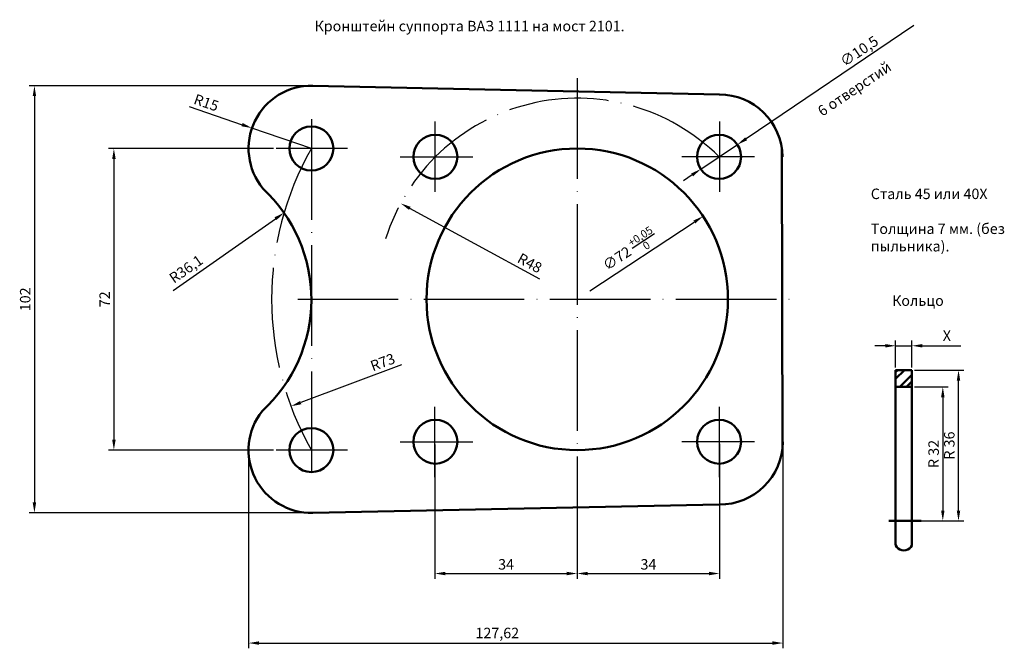
# Model space of a CAD drawing. Units: millimetres. Extents: x 686 to 921, y 364 to 514.
import ezdxf

# ---------------------------------------------------------------- set-up
doc = ezdxf.new("R2010")
doc.units = ezdxf.units.MM
doc.header["$PDMODE"] = 3
doc.linetypes.add('ACAD_ISO04W100', pattern=[30, 24, -3, 0, -3])
doc.dimstyles.new('ISO-25', dxfattribs={"dimtxt": 2.5, "dimasz": 2.5, "dimexe": 1.25, "dimexo": 0.625, "dimtad": 1, "dimtxsty": 'Standard', "dimcen": 2.5, "dimadec": 0, "dimazin": 0, "dimtfac": 1, "dimtmove": 0, "dimatfit": 3, "dimfxl": 0, "dimarcsym": 0})

# ---------------------------------------------------------------- blocks, each defined once
blk = doc.blocks.new('*D0')
at = {"color": 0, "lineweight": -2}
for p, q in [((784.82, 412.36), (784.82, 380.27)), ((818.82, 406.19), (818.82, 380.27)), ((787.32, 381.52), (816.32, 381.52))]:
    blk.add_line(p, q, dxfattribs=at)
at = {"color": 0}
for points in [[(787.32, 381.93), (787.32, 381.1), (784.82, 381.52)], [(816.32, 381.93), (816.32, 381.1), (818.82, 381.52)]]:
    blk.add_solid(points, dxfattribs=at)
at = {"layer": 'Defpoints', "color": 0}
for p in [(784.82, 412.98), (818.82, 406.81), (818.82, 381.52)]:
    blk.add_point(p, dxfattribs=at)
at = {"color": 0, "insert": (801.82, 383.39), "char_height": 2.5, "attachment_point": 5}
blk.add_mtext('34', dxfattribs=at)
blk = doc.blocks.new('*D1')
at = {"color": 0, "lineweight": -2}
for p, q in [((852.82, 412.48), (852.82, 380.27)), ((818.82, 406.19), (818.82, 380.27)), ((821.32, 381.52), (850.32, 381.52))]:
    blk.add_line(p, q, dxfattribs=at)
at = {"color": 0}
for points in [[(821.32, 381.93), (821.32, 381.1), (818.82, 381.52)], [(850.32, 381.93), (850.32, 381.1), (852.82, 381.52)]]:
    blk.add_solid(points, dxfattribs=at)
at = {"layer": 'Defpoints', "color": 0}
for p in [(852.82, 413.1), (818.82, 406.81), (852.82, 381.52)]:
    blk.add_point(p, dxfattribs=at)
at = {"color": 0, "insert": (835.82, 383.39), "char_height": 2.5, "attachment_point": 5}
blk.add_mtext('34', dxfattribs=at)
blk = doc.blocks.new('*D2')
at = {"color": 0, "lineweight": -2}
blk.add_line((722.32, 449.12), (746.74, 466.22), dxfattribs=at)
at = {"color": 0}
blk.add_solid([(746.5, 466.56), (746.98, 465.88), (748.79, 467.66)], dxfattribs=at)
at = {"layer": 'Defpoints', "color": 0}
for p in [(748.79, 467.66), (719.22, 446.95)]:
    blk.add_point(p, dxfattribs=at)
at = {"color": 0, "insert": (725.56, 453.94), "char_height": 2.5, "attachment_point": 5, "rotation": 34.9946}
blk.add_mtext('R36,1', dxfattribs=at)
blk = doc.blocks.new('*D3')
at = {"color": 0, "lineweight": -2}
for p, q in [((726.15, 493.01), (738.77, 488.67)), ((755.32, 482.98), (741.13, 487.86))]:
    blk.add_line(p, q, dxfattribs=at)
at = {"color": 0}
blk.add_solid([(738.9, 489.07), (738.63, 488.28), (741.13, 487.86)], dxfattribs=at)
at = {"layer": 'Defpoints', "color": 0}
for p in [(741.13, 487.86), (755.32, 482.98)]:
    blk.add_point(p, dxfattribs=at)
at = {"color": 0, "insert": (730.11, 493.63), "char_height": 2.5, "attachment_point": 5, "rotation": 341.0343}
blk.add_mtext('R15', dxfattribs=at)
blk = doc.blocks.new('*D4')
at = {"color": 0, "lineweight": -2}
for p, q in [((746.27, 482.98), (706.89, 482.98)), ((708.14, 480.48), (708.14, 413.48)), ((746.27, 410.98), (706.89, 410.98))]:
    blk.add_line(p, q, dxfattribs=at)
at = {"color": 0}
for points in [[(707.73, 480.48), (708.56, 480.48), (708.14, 482.98)], [(707.73, 413.48), (708.56, 413.48), (708.14, 410.98)]]:
    blk.add_solid(points, dxfattribs=at)
at = {"layer": 'Defpoints', "color": 0}
for p in [(746.89, 482.98), (708.14, 410.98), (746.89, 410.98)]:
    blk.add_point(p, dxfattribs=at)
at = {"color": 0, "insert": (706.27, 446.98), "char_height": 2.5, "attachment_point": 5, "rotation": 90}
blk.add_mtext('72', dxfattribs=at)
blk = doc.blocks.new('*D5')
at = {"color": 0, "lineweight": -2}
blk.add_line((776.81, 431.3), (752.78, 422.32), dxfattribs=at)
at = {"color": 0}
blk.add_solid([(752.63, 422.71), (752.92, 421.93), (750.43, 421.45)], dxfattribs=at)
at = {"layer": 'Defpoints', "color": 0}
for p in [(818.82, 446.98), (750.43, 421.45)]:
    blk.add_point(p, dxfattribs=at)
at = {"color": 0, "insert": (772.45, 431.67), "char_height": 2.5, "attachment_point": 5, "rotation": 20.4772}
blk.add_mtext('R73', dxfattribs=at)
blk = doc.blocks.new('*D6')
at = {"color": 0, "lineweight": -2}
blk.add_line((809.91, 451.82), (778.84, 468.7), dxfattribs=at)
at = {"color": 0}
blk.add_solid([(779.03, 469.06), (778.64, 468.33), (776.64, 469.89)], dxfattribs=at)
at = {"layer": 'Defpoints', "color": 0}
for p in [(776.64, 469.89), (818.82, 446.98)]:
    blk.add_point(p, dxfattribs=at)
at = {"color": 0, "insert": (807.33, 455.36), "char_height": 2.5, "attachment_point": 5, "rotation": 331.4966}
blk.add_mtext('R48', dxfattribs=at)
blk = doc.blocks.new('*D7')
at = {"color": 0, "lineweight": -2}
for p, q in [((867.94, 412.36), (867.94, 363.67)), ((740.32, 410.36), (740.32, 363.67)), ((742.82, 364.92), (865.44, 364.92))]:
    blk.add_line(p, q, dxfattribs=at)
at = {"color": 0}
for points in [[(742.82, 365.34), (742.82, 364.5), (740.32, 364.92)], [(865.44, 365.34), (865.44, 364.5), (867.94, 364.92)]]:
    blk.add_solid(points, dxfattribs=at)
at = {"layer": 'Defpoints', "color": 0}
for p in [(867.94, 412.98), (740.32, 410.98), (867.94, 364.92)]:
    blk.add_point(p, dxfattribs=at)
at = {"color": 0, "insert": (799.73, 367), "char_height": 2.5, "attachment_point": 5}
blk.add_mtext('127,62', dxfattribs=at)
blk = doc.blocks.new('*D8')
at = {"color": 0, "lineweight": -2}
for p, q in [((755.02, 497.98), (687.91, 497.98)), ((689.16, 495.48), (689.16, 398.48)), ((754.69, 395.98), (687.91, 395.98))]:
    blk.add_line(p, q, dxfattribs=at)
at = {"color": 0}
for points in [[(688.74, 495.48), (689.57, 495.48), (689.16, 497.98)], [(688.74, 398.48), (689.57, 398.48), (689.16, 395.98)]]:
    blk.add_solid(points, dxfattribs=at)
at = {"layer": 'Defpoints', "color": 0}
for p in [(755.64, 497.98), (689.16, 395.98), (755.32, 395.98)]:
    blk.add_point(p, dxfattribs=at)
at = {"color": 0, "insert": (687.28, 446.98), "char_height": 2.5, "attachment_point": 5, "rotation": 90}
blk.add_mtext('102', dxfattribs=at)

msp = doc.modelspace()

# ---------------------------------------------------------------- hatches: boundary and pattern name
at = {"lineweight": 50}
h = msp.add_hatch(dxfattribs=at)
h.set_pattern_fill('STEEL', color=256, style=0)
h.set_pattern_definition([(45, (-18.0378, 0), (-2.245064, 2.245064), []), (45, (-18.0378, 1.5875), (-2.245064, 2.245064), [])])
h.paths.add_polyline_path([(898.773, 430.064), (898.773, 426.064), (894.873, 426.064), (894.873, 430.064)])

# ---------------------------------------------------------------- linework, layer by layer
for p, q in [((899.248, 512.318), (859.147, 485.29)), ((848.338, 478.069), (857.069, 483.901)), ((846.259, 476.68), (844.18, 475.291)), ((821.808, 449.034), (846.783, 465.434)), ((892.373, 435.892), (889.873, 435.892)), ((894.873, 430.689), (894.873, 437.142)), ((894.873, 435.892), (898.773, 435.892)), ((898.773, 430.689), (898.773, 437.142)), ((901.273, 435.892), (910.44, 435.892)), ((899.398, 430.064), (911.138, 430.064)), ((899.398, 426.064), (907.388, 426.064)), ((909.888, 396.564), (909.888, 427.564)), ((906.138, 423.564), (906.138, 396.564)), ((899.398, 394.064), (907.388, 394.064)), ((899.398, 394.064), (911.138, 394.064))]:
    msp.add_line(p, q)
at = {"color": 1, "linetype": 'ACAD_ISO04W100'}
for p, q in [((818.821, 499.781), (818.821, 393.403)), ((755.315, 489.985), (755.315, 403.985)), ((784.821, 489.418), (784.821, 472.653)), ((852.821, 489.418), (852.821, 472.653)), ((763.976, 482.985), (746.891, 482.985)), ((776.485, 480.985), (793.875, 480.985)), ((861.157, 480.985), (843.767, 480.985)), ((752.078, 446.985), (871.063, 446.985)), ((784.821, 404.552), (784.821, 421.317)), ((852.821, 404.552), (852.821, 421.317)), ((776.485, 412.985), (793.875, 412.985)), ((861.157, 412.985), (843.767, 412.985)), ((763.976, 410.985), (746.891, 410.985))]:
    msp.add_line(p, q, dxfattribs=at)
at = {"lineweight": 50}
for p, q in [((852.821, 495.867), (755.641, 497.981)), ((867.671, 482.985), (867.821, 410.985)), ((894.873, 430.064), (898.773, 430.064)), ((894.873, 426.064), (894.873, 430.064)), ((898.773, 430.064), (898.773, 426.064)), ((898.773, 426.064), (894.873, 426.064)), ((894.873, 426.064), (894.873, 388.625)), ((898.773, 426.064), (898.773, 388.625)), ((852.703, 397.985), (755.624, 395.988))]:
    msp.add_line(p, q, dxfattribs=at)
at = {"linetype": 'ACAD_ISO04W100', "lineweight": 50}
msp.add_line((893.232, 394.064), (900.949, 394.064), dxfattribs=at)
at = {"lineweight": 50}
for centre, radius in [((755.315, 482.985), 5.25), ((784.939, 480.985), 5.25), ((852.703, 480.985), 5.25), ((818.821, 446.985), 36), ((784.939, 412.985), 5.25), ((852.703, 412.985), 5.25), ((755.315, 410.985), 5.25)]:
    msp.add_circle(centre, radius, dxfattribs=at)
for centre, radius, start, end in [((755.315, 482.985), 15, 88.75391, 219.53377), ((852.821, 480.867), 15, 0.45015, 90.44664), ((719.216, 446.953), 36.099, 312.3716, 47.19301), ((755.315, 410.985), 15, 141.69418, 271.17835), ((852.821, 413.103), 15.118, 269.55336, 359.54985)]:
    msp.add_arc(centre, radius, start, end, dxfattribs=at)
at = {"color": 1, "linetype": 'ACAD_ISO04W100'}
for radius, start, end in [(48, 45.09947, 162.46973), (73, 150.45212, 209.54788)]:
    msp.add_arc((818.821, 446.985), radius, start, end, dxfattribs=at)
at = {"lineweight": 50}
msp.add_ellipse((896.823, 388.625), major_axis=(-1.95, 0), ratio=0.8180274, start_param=0, end_param=3.1415927, dxfattribs=at)
for points in [[(858.916, 485.636), (859.379, 484.943), (857.069, 483.901)], [(846.027, 477.026), (846.49, 476.333), (848.338, 478.069)], [(846.554, 465.781), (847.013, 465.086), (848.87, 466.81)], [(892.373, 436.309), (892.373, 435.475), (894.873, 435.892)], [(901.273, 436.309), (901.273, 435.475), (898.773, 435.892)], [(909.471, 427.564), (910.304, 427.564), (909.888, 430.064)], [(905.721, 423.564), (906.554, 423.564), (906.138, 426.064)], [(905.721, 396.564), (906.554, 396.564), (906.138, 394.064)], [(909.471, 396.564), (910.304, 396.564), (909.888, 394.064)]]:
    msp.add_solid(points)

# ---------------------------------------------------------------- texts
at = {"char_height": 2.5, "attachment_point": 1}
for s, insert, width in [('{\\fVerdana|b0|i0|c204|p34;Кронштейн суппорта ВАЗ 1111 на мост 2101.}', (756.071, 513.462), 106.52345), ('{\\Ftxt.shx|c204;Сталь 45 или 40Х\\P\\PТолщина 7 мм.} ({\\Ftxt.shx|c204;без пыльника).}', (888.939, 473.409), 43.625), ('{\\Ftxt.shx|c204;Кольцо}', (894.023, 447.916), 28.24789)]:
    msp.add_mtext(s, dxfattribs=dict(at, insert=insert, width=width))
at = {"char_height": 2.5, "attachment_point": 5}
for s, insert, rotation in [('∅10,5', (886.352, 505.969), 33.74479), ('\\A1;∅72{\\Ftxt.shx|c204; \\H0.75x;\\S+0,05/0;}', (831.284, 458.739), 33.41567), ('R 36', (908.013, 412.064), 90), ('R 32', (904.263, 410.064), 90)]:
    msp.add_mtext(s, dxfattribs=dict(at, insert=insert, rotation=rotation))
at = {"insert": (875.949, 492.616), "char_height": 2.5, "width": 28.91667, "attachment_point": 1, "rotation": 33.93943}
msp.add_mtext('6 {\\Ftxt.shx|c204;отверстий}', dxfattribs=at)
at = {"insert": (907.107, 437.975), "char_height": 2.5, "attachment_point": 5}
msp.add_mtext('X', dxfattribs=at)

# ---------------------------------------------------------------- dimensions: what is measured, and where the dimension line sits
for base, p1, p2, picture, middle in [((689.156, 395.985), (755.641, 497.981), (755.315, 395.985), '*D8', (687.281, 446.983)), ((708.145, 410.985), (746.891, 482.985), (746.891, 410.985), '*D4', (706.27, 446.985))]:
    dim = msp.add_linear_dim(base=base, p1=p1, p2=p2, angle=90, dimstyle='ISO-25')
    dim.commit()
    dim.dimension.update_dxf_attribs({"geometry": picture, "text_midpoint": middle})
for center, mpoint, picture, middle in [((755.315, 482.985), (741.129, 487.86), '*D3', (729.501, 491.856)), ((818.821, 446.985), (776.639, 469.891), '*D6', (806.434, 453.711)), ((719.216, 446.953), (748.789, 467.656), '*D2', (726.755, 452.231)), ((818.821, 446.985), (750.434, 421.447), '*D5', (773.104, 429.913))]:
    dim = msp.add_radius_dim(center=center, mpoint=mpoint, dimstyle='ISO-25')
    dim.commit()
    dim.dimension.update_dxf_attribs({"geometry": picture, "text_midpoint": middle, "dimtype": 164})
dim = msp.add_linear_dim(base=(867.939, 364.919), p1=(740.315, 410.985), p2=(867.939, 412.984), dimstyle='ISO-25')
dim.commit()
dim.dimension.update_dxf_attribs({"geometry": '*D7', "text_midpoint": (799.731, 364.919), "dimtype": 160})
dim = msp.add_linear_dim(base=(818.821, 381.515), p1=(784.821, 412.985), p2=(818.821, 406.815), dimstyle='ISO-25')
dim.commit()
dim.dimension.update_dxf_attribs({"geometry": '*D0', "text_midpoint": (801.821, 383.39)})
dim = msp.add_linear_dim(base=(852.821, 381.515), p1=(818.821, 406.815), p2=(852.821, 413.103), dimstyle='ISO-25', override={"dimtmove": 1})
dim.commit()
dim.dimension.update_dxf_attribs({"geometry": '*D1', "text_midpoint": (835.821, 383.39)})

doc.saveas('drawing.dxf')
